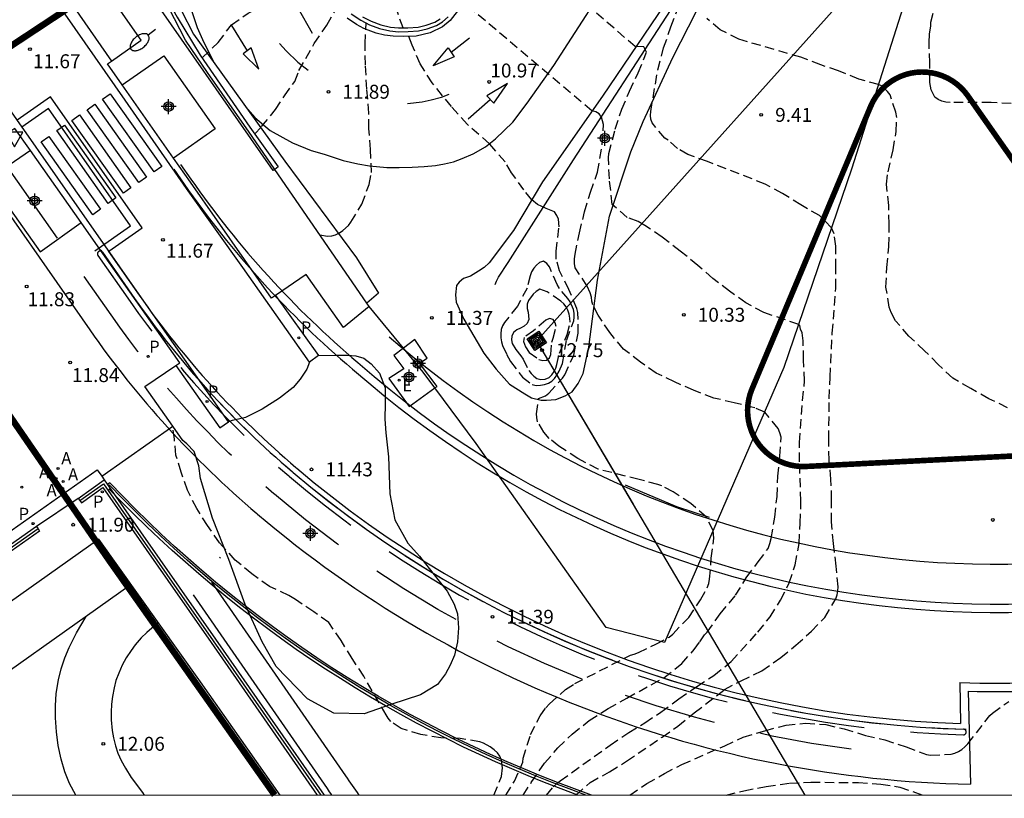
# Model space of a CAD drawing. Units: metres. Extents: x 580644 to 580994, y 4794539 to 4794791.
# Drawn here: x 580867 to 580920, y 4794540 to 4794582 of the extents above; entities that cross this region are included whole.
import ezdxf

# ---------------------------------------------------------------- set-up
doc = ezdxf.new("R2010")
doc.units = ezdxf.units.M
doc.header["$MEASUREMENT"] = 0
doc.linetypes.add('TRAZOS_NORMALES', pattern=[0.75, 0.5, -0.25])
for name, color, linetype in [('010106', 9, 'Continuous'), ('020194', 31, 'TRAZOS_NORMALES'), ('020195', 30, 'TRAZOS_NORMALES'), ('020204', 9, 'Continuous'), ('020308', 9, 'Continuous'), ('060108', 9, 'Continuous'), ('060113', 4, 'Continuous'), ('060119', 9, 'Continuous'), ('060124', 9, 'Continuous'), ('060130', 9, 'Continuous'), ('060134', 9, 'Continuous'), ('070105', 6, 'Continuous'), ('070108', 9, 'Continuous'), ('090218', 9, 'Continuous'), ('110101', 9, 'Continuous'), ('110103', 9, 'Continuous'), ('120101', 1, 'Continuous'), ('120104', 9, 'Continuous'), ('120105', 8, 'Continuous'), ('120106', 74, 'Continuous'), ('120107', 12, 'TRAZOS_NORMALES'), ('200205', 4, 'Continuous'), ('200305', 4, 'Continuous'), ('210203', 4, 'Continuous'), ('210205', 4, 'Continuous'), ('210303', 4, 'Continuous'), ('210305', 4, 'Continuous'), ('220104', 9, 'Continuous'), ('220205', 1, 'Continuous'), ('220305', 1, 'Continuous'), ('250202', 9, 'Continuous'), ('260101', 9, 'Continuous'), ('260205', 9, 'Continuous'), ('Centroides', 1, 'Continuous')]:
    doc.layers.add(name, color=color, linetype=linetype)
doc.layers.add('120102', color=8, linetype='Continuous', lineweight=30)
doc.styles.add('ARIAL', font='arial.ttf', dxfattribs={"height": 1})
doc.styles.add('ROMANS', font='romans__.ttf', dxfattribs={"height": 1})

# ---------------------------------------------------------------- blocks, each defined once
blk = doc.blocks.new('Centroide')
for points in [[(0.402, 0), (-0.402, 0)], [(0, -0.402), (0, 0.402)]]:
    blk.add_lwpolyline(points)
for radius in [0.256, 0.159]:
    blk.add_circle((0, 0), radius)
blk = doc.blocks.new('COTAPU')
blk.add_circle((0, 0), 0.075)
blk = doc.blocks.new('SETRA')
at = {"linetype": 'Continuous'}
blk.add_lwpolyline([(0.451, 0.26), (-0.45, 0.26), (-0.001, -0.52)], close=True, dxfattribs=at)
blk = doc.blocks.new('COLTEN')
for p, q in [((-0.375, -0.375), (-0.375, 0.375)), ((-0.375, 0.375), (0.375, 0.375)), ((-0.305, -0.305), (-0.305, 0.305)), ((-0.305, 0.305), (0.305, 0.305)), ((-0.23, -0.23), (-0.23, 0.23)), ((-0.23, 0.23), (0.23, 0.23)), ((-0.145, -0.145), (-0.145, 0.145)), ((-0.145, 0.145), (0.145, 0.145)), ((-0.065, 0.065), (0.065, 0.065)), ((-0.065, -0.065), (-0.065, 0.065)), ((0.065, 0.065), (0.065, -0.065)), ((0.145, 0.145), (0.145, -0.145)), ((0.23, 0.23), (0.23, -0.23)), ((0.305, 0.305), (0.305, -0.305)), ((0.375, 0.375), (0.375, -0.375)), ((0.375, -0.375), (-0.375, -0.375)), ((0.305, -0.305), (-0.305, -0.305)), ((0.23, -0.23), (-0.23, -0.23)), ((0.145, -0.145), (-0.145, -0.145)), ((0.065, -0.065), (-0.065, -0.065))]:
    blk.add_line(p, q)
blk = doc.blocks.new('PLUVI3')
blk.add_circle((0, 0), 0.055)
blk = doc.blocks.new('REGELE')
blk.add_circle((0, 0), 0.055)
blk = doc.blocks.new('PLUVI2')
blk.add_circle((0, 0), 0.055)
blk = doc.blocks.new('FAREDI')
blk.add_line((0, 0), (0.5, 0))
blk.add_lwpolyline([(0.5, 0, 0.159986), (0.538, -0.117, 0.106322), (0.675, -0.238, 0.071006), (0.858, -0.309, 0.057309), (1.099, -0.337, 0.057309), (1.339, -0.309, 0.071006), (1.522, -0.238, 0.106322), (1.659, -0.117, 0.159986), (1.697, 0, 0.159986), (1.659, 0.117, 0.106322), (1.522, 0.238, 0.071006), (1.339, 0.309, 0.057309), (1.099, 0.337, 0.057309), (0.858, 0.309, 0.071006), (0.675, 0.238, 0.106322), (0.538, 0.117, 0.159986)], format="xyb", close=True)
blk = doc.blocks.new('ABAS')
blk.add_circle((0, 0), 0.055)

msp = doc.modelspace()

# ---------------------------------------------------------------- linework, layer by layer
at = {"layer": '010106'}
msp.add_lwpolyline([(580644.21, 4794540.252), (580994.2, 4794540.245), (580994.206, 4794790.238), (580644.216, 4794790.245)], close=True, dxfattribs=at)
at = {"layer": '020194'}
for points, elevation in [([(580887.764, 4794581.495), (580887.243, 4794582.998), (580886.813, 4794584.086), (580886.647, 4794584.987), (580886.689, 4794586.131), (580886.845, 4794586.856), (580887.224, 4794587.852), (580887.629, 4794588.778), (580887.922, 4794589.911), (580888.023, 4794590.573), (580888.089, 4794590.783), (580888.532, 4794591.838)], 11.14), ([(580876.959, 4794579.88), (580877.817, 4794580.711), (580878.53, 4794581.662), (580879.44, 4794582.283), (580880.37, 4794582.781), (580881.357, 4794583.236), (580883.498, 4794584.162)], 12.64), ([(580895.49, 4794540.247), (580895.843, 4794540.68), (580896.019, 4794540.852), (580896.219, 4794541.008), (580898.903, 4794542.936), (580899.901, 4794543.602), (580900.769, 4794544.131), (580901.627, 4794544.705), (580902.605, 4794545.413), (580903.559, 4794546.079), (580904.479, 4794546.681), (580905.419, 4794547.431), (580906.857, 4794549.007), (580907.503, 4794549.827), (580908.073, 4794550.723), (580908.531, 4794551.649), (580908.865, 4794552.631), (580909.071, 4794553.771), (580909.129, 4794554.873), (580909.167, 4794556.043), (580909.095, 4794558.165), (580909.095, 4794559.205), (580909.257, 4794561.463), (580909.363, 4794562.509), (580909.311, 4794563.643), (580909.287, 4794564.663), (580909.227, 4794565.103), (580909.151, 4794565.295), (580909.103, 4794565.495), (580909.048, 4794565.553), (580907.164, 4794566.19), (580906.211, 4794566.715), (580905.326, 4794567.342), (580904.424, 4794568.027), (580903.618, 4794568.718), (580902.672, 4794569.498), (580901.699, 4794570.245), (580900.773, 4794570.871), (580900.404, 4794571.09), (580899.817, 4794571.301), (580899.015, 4794572.006), (580898.863, 4794573.379), (580898.81, 4794574.501), (580898.838, 4794574.741), (580899.181, 4794576.053), (580899.525, 4794577.116), (580899.952, 4794578.098), (580900.414, 4794579.074), (580900.863, 4794580.188), (580900.721, 4794580.483), (580900.25, 4794580.495), (580896.825, 4794583.445)], 10.14), ([(580920.477, 4794577.427), (580919.39, 4794577.478), (580917.201, 4794577.478), (580916.967, 4794577.493), (580916.754, 4794577.549), (580916.548, 4794577.636), (580916.363, 4794577.767), (580916.179, 4794578.155), (580916.091, 4794578.555), (580916.095, 4794579.614), (580916.059, 4794580.714), (580916.09, 4794581.158), (580916.145, 4794581.603), (580916.155, 4794581.805), (580916.429, 4794582.828)], 8.64), ([(580894.221, 4794540.247), (580894.665, 4794540.924), (580895.381, 4794541.962), (580896.083, 4794542.78), (580896.867, 4794543.524), (580897.779, 4794544.252), (580898.793, 4794544.898), (580899.799, 4794545.461), (580901.799, 4794546.547), (580902.757, 4794547.319), (580903.427, 4794548.065), (580903.731, 4794548.487), (580903.971, 4794548.853), (580904.117, 4794549.001), (580904.831, 4794549.991), (580905.645, 4794550.989), (580906.229, 4794551.933), (580906.875, 4794552.783), (580907.399, 4794553.511), (580907.495, 4794553.771), (580907.563, 4794554.045), (580907.757, 4794555.187), (580907.881, 4794556.291), (580907.929, 4794557.385), (580908.025, 4794558.467), (580908.095, 4794559.481), (580908.031, 4794559.719), (580907.933, 4794559.959), (580907.223, 4794560.827), (580906.692, 4794561.058), (580905.578, 4794561.338), (580904.488, 4794561.59), (580903.396, 4794562.008), (580902.372, 4794562.458), (580901.382, 4794562.926), (580900.533, 4794563.527), (580899.627, 4794564.224), (580898.88, 4794565.108), (580898.261, 4794566.048), (580897.965, 4794566.607), (580897.923, 4794566.805), (580897.9, 4794567.023), (580897.834, 4794567.242), (580897.676, 4794567.615), (580897.026, 4794568.589), (580896.993, 4794568.831), (580896.996, 4794569.075), (580897.021, 4794569.321), (580897.255, 4794570.467), (580897.53, 4794571.61), (580897.845, 4794572.661), (580898.232, 4794573.736), (580898.477, 4794575.211), (580898.545, 4794576.307), (580898.446, 4794576.701), (580898.308, 4794576.876), (580898.137, 4794576.983), (580897.926, 4794577.031), (580891.609, 4794582.357)], 10.64), ([(580883.285, 4794570.374), (580883.697, 4794570.297), (580883.935, 4794570.312), (580884.135, 4794570.368), (580884.355, 4794570.476), (580884.534, 4794570.602), (580884.839, 4794570.878), (580884.961, 4794571.046), (580885.542, 4794572.01), (580885.943, 4794573.071), (580886.072, 4794573.719), (580886.012, 4794574.962), (580885.927, 4794576.083), (580885.927, 4794576.909), (580885.822, 4794578.2), (580885.737, 4794579.512), (580885.729, 4794580.64), (580885.773, 4794581.762)], 11.64), ([(580920.279, 4794561.073), (580919.275, 4794561.557), (580918.297, 4794562.097), (580917.331, 4794562.663), (580916.553, 4794563.397), (580915.821, 4794564.135), (580914.969, 4794564.923), (580914.255, 4794565.747), (580914.019, 4794566.189), (580913.921, 4794566.473), (580913.741, 4794567.551), (580913.787, 4794568.619), (580913.903, 4794569.746), (580913.909, 4794570.944), (580913.889, 4794571.948), (580913.763, 4794573.096), (580913.855, 4794573.76), (580914.123, 4794574.93), (580914.293, 4794575.926), (580914.319, 4794576.684), (580914.273, 4794576.954), (580913.959, 4794577.896), (580913.823, 4794578.068), (580913.529, 4794578.356), (580913.337, 4794578.447), (580912.273, 4794578.745), (580911.189, 4794579.183), (580910.235, 4794579.505), (580909.17, 4794579.913), (580905.833, 4794580.882), (580904.824, 4794581.398), (580904.097, 4794581.997)], 9.14), ([(580893.301, 4794540.247), (580893.759, 4794540.986), (580894.209, 4794542.014), (580894.219, 4794542.222), (580894.627, 4794543.504), (580895.133, 4794544.51), (580895.449, 4794544.944), (580895.649, 4794545.154), (580896.509, 4794545.924), (580896.997, 4794546.242), (580899.993, 4794547.761), (580900.193, 4794547.821), (580900.423, 4794547.917), (580901.365, 4794548.365), (580902.075, 4794548.739), (580902.275, 4794548.905), (580903.135, 4794549.797), (580903.767, 4794550.751), (580904.125, 4794551.381), (580904.209, 4794551.629), (580904.255, 4794551.857), (580904.345, 4794552.983), (580904.481, 4794554.059), (580904.442, 4794554.47), (580904.067, 4794555.198), (580903.25, 4794555.924), (580902.291, 4794556.549), (580901.688, 4794556.872), (580901.475, 4794556.945), (580900.457, 4794557.22), (580898.258, 4794557.766), (580897.164, 4794558.338), (580896.143, 4794559.006), (580895.626, 4794559.421), (580895.339, 4794559.755), (580895, 4794560.317), (580894.957, 4794560.543), (580894.946, 4794560.749), (580895.056, 4794561.559), (580895.432, 4794561.705), (580895.601, 4794561.856), (580896.348, 4794562.659), (580896.462, 4794562.832), (580896.947, 4794563.897), (580897.192, 4794565.072), (580897.169, 4794566.2), (580897.114, 4794566.414), (580896.685, 4794567.437), (580896.188, 4794568.425), (580896.009, 4794569.065), (580895.995, 4794569.271), (580896.005, 4794569.482), (580896.159, 4794570.789), (580896.122, 4794571.203), (580896.043, 4794571.412), (580895.91, 4794571.605), (580895.459, 4794571.788), (580894.996, 4794572), (580894.686, 4794572.252), (580894.268, 4794572.781), (580893.607, 4794573.694), (580893.25, 4794574.289), (580892.413, 4794575.267), (580891.226, 4794576.294), (580890.365, 4794577.267), (580889.333, 4794578.538), (580888.691, 4794579.555), (580888.263, 4794580.562), (580887.981, 4794581.299)], 11.14), ([(580893.11, 4794564.42), (580893.327, 4794563.958), (580893.538, 4794563.566), (580894.187, 4794562.714), (580894.717, 4794562.319), (580894.928, 4794562.274), (580895.151, 4794562.283), (580895.381, 4794562.318), (580895.59, 4794562.388), (580895.77, 4794562.495), (580895.909, 4794562.649), (580896.038, 4794562.831), (580896.155, 4794563.035), (580896.342, 4794563.458), (580896.569, 4794564.717), (580896.948, 4794565.738), (580896.977, 4794565.949), (580896.969, 4794566.152), (580896.926, 4794566.355), (580896.755, 4794566.759), (580896.629, 4794566.941), (580896.183, 4794567.475), (580896.061, 4794567.692), (580895.635, 4794568.641), (580895.501, 4794568.833), (580895.315, 4794568.951), (580895.108, 4794568.875), (580894.947, 4794568.739), (580894.792, 4794568.573), (580894.669, 4794568.371), (580894.596, 4794568.164), (580894.433, 4794567.493), (580893.919, 4794566.527), (580893.223, 4794565.662), (580893.116, 4794565.472), (580893.048, 4794565.273), (580893.018, 4794565.037), (580893.023, 4794564.836), (580893.052, 4794564.622), (580893.11, 4794564.42)], 11.64), ([(580894.35, 4794564.349), (580894.546, 4794564.041), (580895.076, 4794563.662), (580895.283, 4794563.606), (580895.484, 4794563.631), (580895.649, 4794563.749), (580895.717, 4794563.942), (580895.767, 4794564.591), (580895.839, 4794564.805), (580896.007, 4794565.435), (580895.947, 4794565.636), (580895.832, 4794565.813), (580895.636, 4794565.877), (580895.441, 4794565.788), (580894.783, 4794565.203), (580894.278, 4794564.84), (580894.238, 4794564.632), (580894.35, 4794564.349)], 12.64), ([(580892.655, 4794540.247), (580893.057, 4794541.252), (580893.107, 4794541.704), (580893.061, 4794542.122), (580892.979, 4794542.334), (580892.845, 4794542.522), (580892.669, 4794542.684), (580892.453, 4794542.832), (580892.087, 4794543.036), (580891.889, 4794543.11), (580890.843, 4794543.284), (580889.799, 4794543.316), (580888.721, 4794543.504), (580887.657, 4794543.832), (580887.115, 4794544.194), (580886.969, 4794544.382), (580886.863, 4794544.558), (580885.657, 4794546.632), (580885.025, 4794547.58), (580884.443, 4794548.554), (580883.774, 4794549.516), (580882.962, 4794550.104), (580881.975, 4794550.756), (580881.621, 4794550.977), (580880.578, 4794551.465), (580879.627, 4794552.137), (580878.742, 4794552.884), (580877.887, 4794553.813), (580877.243, 4794554.734), (580876.67, 4794555.645), (580876.163, 4794556.636), (580875.83, 4794557.608), (580875.549, 4794558.527), (580875.469, 4794559.379), (580875.365, 4794560.061)], 11.64), ([(580899.965, 4794540.247), (580900.871, 4794540.862), (580901.823, 4794541.404), (580902.765, 4794541.894), (580905.067, 4794542.899), (580906.057, 4794543.359), (580907.229, 4794543.707), (580908.365, 4794544.011), (580909.413, 4794544.111), (580910.507, 4794544.033), (580911.483, 4794543.801), (580912.645, 4794543.455), (580913.671, 4794543.217), (580914.823, 4794542.835), (580915.922, 4794542.419), (580916.144, 4794542.385), (580917.248, 4794542.445), (580917.446, 4794542.507), (580917.636, 4794542.591), (580917.818, 4794542.701), (580917.988, 4794542.837), (580918.146, 4794542.997), (580919.322, 4794544.523), (580919.474, 4794544.653), (580920.344, 4794545.283)], 9.14), ([(580905.142, 4794540.247), (580906.101, 4794540.481), (580907.301, 4794540.711), (580908.563, 4794540.887), (580909.699, 4794540.937), (580912.257, 4794540.917), (580913.466, 4794540.833), (580914.486, 4794540.677), (580915.72, 4794540.246)], 8.64)]:
    msp.add_lwpolyline(points, dxfattribs=dict(at, elevation=elevation))
at = {"layer": '020195'}
for points, elevation in [([(580879.787, 4794575.8), (580880.156, 4794576.194), (580880.912, 4794577.098), (580881.385, 4794577.84), (580881.938, 4794578.61), (580882.167, 4794579.204), (580882.986, 4794580.654), (580883.664, 4794581.649), (580884.347, 4794582.822)], 12.14), ([(580897.062, 4794540.247), (580897.831, 4794540.922), (580898.875, 4794541.502), (580899.793, 4794542.07), (580901.699, 4794543.365), (580902.545, 4794543.959), (580903.431, 4794544.675), (580905.047, 4794545.917), (580905.945, 4794546.395), (580907.067, 4794546.925), (580908.081, 4794547.637), (580908.897, 4794548.297), (580909.733, 4794549.053), (580910.457, 4794549.787), (580911.051, 4794550.797), (580911.111, 4794551.007), (580911.151, 4794551.223), (580911.169, 4794551.445), (580911.069, 4794552.551), (580910.913, 4794553.773), (580910.813, 4794554.929), (580910.819, 4794556.125), (580910.781, 4794557.239), (580910.683, 4794558.243), (580910.661, 4794559.349), (580910.693, 4794561.555), (580910.733, 4794562.721), (580910.855, 4794565.077), (580911.039, 4794567.495), (580911.049, 4794568.579), (580911.035, 4794569.759), (580910.955, 4794570.423), (580910.818, 4794570.745), (580910.168, 4794571.399), (580909.165, 4794571.973), (580908.176, 4794572.592), (580907.241, 4794573.098), (580904.14, 4794574.308), (580903.088, 4794574.689), (580902.519, 4794575.005), (580902.024, 4794575.457), (580901.842, 4794575.562), (580901.17, 4794576.385), (580901.095, 4794576.578), (580901.076, 4794576.792), (580901.091, 4794576.994), (580901.466, 4794579.247), (580901.782, 4794580.422), (580902.175, 4794581.549), (580902.608, 4794582.689)], 9.64), ([(580893.642, 4794564.517), (580893.84, 4794564.207), (580894.105, 4794563.867), (580894.224, 4794563.675), (580894.527, 4794563.076), (580894.655, 4794562.911), (580894.797, 4794562.765), (580894.96, 4794562.641), (580895.179, 4794562.596), (580895.408, 4794562.604), (580895.62, 4794562.697), (580895.774, 4794562.841), (580895.892, 4794563.013), (580895.976, 4794563.197), (580896.04, 4794563.399), (580896.179, 4794564.012), (580896.598, 4794565.009), (580896.753, 4794565.669), (580896.735, 4794565.891), (580896.695, 4794566.102), (580896.635, 4794566.31), (580896.538, 4794566.492), (580896.405, 4794566.654), (580896.247, 4794566.807), (580895.514, 4794567.295), (580895.115, 4794567.44), (580894.929, 4794567.326), (580894.769, 4794567.176), (580894.511, 4794566.834), (580894.447, 4794566.638), (580894.446, 4794566.412), (580894.502, 4794566.213), (580894.527, 4794565.809), (580894.448, 4794565.604), (580894.278, 4794565.453), (580894.088, 4794565.342), (580893.888, 4794565.251), (580893.713, 4794565.111), (580893.609, 4794564.916), (580893.595, 4794564.716), (580893.642, 4794564.517)], 12.14)]:
    msp.add_lwpolyline(points, dxfattribs=dict(at, elevation=elevation))
at = {"layer": '060108', "flags": 128}
for points in [[(580872.082, 4794579.712), (580873.687, 4794580.831), (580867.6, 4794589.529), (580860.626, 4794599.469), (580851.609, 4794612.265), (580849.986, 4794611.178)], [(580874.038, 4794585.027), (580874.853, 4794583.449), (580875.614, 4794582.067), (580876.852, 4794580.035), (580879.532, 4794576.157), (580881.056, 4794574.027), (580880.86, 4794573.887)], [(580872.662, 4794578.44), (580871.874, 4794579.567), (580872.082, 4794579.712)], [(580875.421, 4794574.498), (580872.662, 4794578.44)], [(580867.721, 4794574.903), (580866.882, 4794576.093), (580866.668, 4794575.945)], [(580870.453, 4794571.027), (580867.721, 4794574.903)], [(580880.9, 4794567.109), (580880.681, 4794566.959), (580876.333, 4794573.193), (580875.421, 4794574.498)], [(580880.86, 4794573.887), (580880.782, 4794573.831)], [(580875.541, 4794563.335), (580875.759, 4794563.481), (580871.623, 4794569.367), (580870.453, 4794571.027)], [(580885.945, 4794566.521), (580884.569, 4794565.387), (580882.551, 4794568.237), (580880.9, 4794567.109)], [(580875.386, 4794560.075), (580873.883, 4794562.218), (580875.541, 4794563.335)], [(580875.919, 4794559.316), (580875.386, 4794560.075)]]:
    msp.add_lwpolyline(points, dxfattribs=at)
at = {"layer": '060113', "flags": 128}
for points in [[(580882.734, 4794563.515), (580879.152, 4794568.611), (580876.122, 4794572.863), (580872.812, 4794577.603), (580869.595, 4794582.225), (580865.455, 4794588.009), (580861.553, 4794593.627), (580857.859, 4794598.895), (580854.504, 4794603.665), (580850.712, 4794609.057), (580846.764, 4794614.659), (580843.18, 4794619.795), (580838.856, 4794625.951), (580834.787, 4794631.796), (580830.583, 4794637.728), (580826.211, 4794643.964), (580822.263, 4794649.544), (580817.556, 4794656.264), (580813.65, 4794661.832), (580809.63, 4794667.526), (580805.034, 4794674.048), (580801.047, 4794679.734), (580798.159, 4794683.87)], [(580844.52, 4794630.429), (580853.429, 4794617.802), (580865.135, 4794600.991), (580870.14, 4794593.775), (580872.785, 4794588.454), (580875.836, 4794582.452), (580876.497, 4794581.159), (580881.403, 4794574.332), (580885.256, 4794569.135), (580886.452, 4794567.238), (580885.826, 4794566.694)], [(580855.541, 4794603.285), (580858.153, 4794599.609), (580862.531, 4794593.499), (580868.929, 4794584.259), (580872.082, 4794579.712)], [(580878.371, 4794560.314), (580874.831, 4794565.363), (580870.365, 4794571.741), (580865.804, 4794578.237), (580861.796, 4794583.937)], [(580880.9, 4794567.109), (580883.212, 4794563.887)], [(580883.212, 4794563.887), (580882.734, 4794563.515)], [(580875.541, 4794563.335), (580877.913, 4794559.984), (580878.371, 4794560.314)], [(580846.491, 4794540.248), (580856.976, 4794547.632), (580871.317, 4794557.739)], [(580871.317, 4794557.739), (580871.555, 4794557.398)], [(580871.555, 4794557.398), (580871.697, 4794557.195)]]:
    msp.add_lwpolyline(points, dxfattribs=at)
at = {"layer": '060119', "flags": 128}
msp.add_lwpolyline([(580892.721, 4794567.696), (580892.793, 4794567.872), (580892.901, 4794568.092), (580893.425, 4794568.888), (580896.933, 4794574.392), (580902.153, 4794582.423), (580903.865, 4794584.955), (580904.049, 4794585.167)], dxfattribs=at)
at = {"layer": '060124', "flags": 128}
for points in [[(580888.4, 4794564.747), (580887.784, 4794564.278)], [(580889.475, 4794562.136), (580889.594, 4794562.221), (580888.642, 4794563.475), (580889.062, 4794563.739), (580888.4, 4794564.747)], [(580887.784, 4794564.278), (580887.264, 4794563.881), (580887.802, 4794563.171), (580886.994, 4794562.641), (580888.096, 4794561.145), (580889.475, 4794562.136)]]:
    msp.add_lwpolyline(points, dxfattribs=at)
at = {"layer": '060130', "flags": 128}
for points in [[(580872.662, 4794578.44), (580874.901, 4794579.99), (580877.662, 4794576.074), (580875.421, 4794574.498)], [(580867.721, 4794574.903), (580865.464, 4794573.367), (580868.251, 4794569.459), (580870.453, 4794571.027)], [(580871.555, 4794557.398), (580875.386, 4794560.075)], [(580870.298, 4794556.199), (580868.044, 4794554.679)]]:
    msp.add_lwpolyline(points, dxfattribs=at)
at = {"layer": '060134', "flags": 128}
for points in [[(580902.605, 4794583.895), (580898.497, 4794577.824), (580895.261, 4794573.216), (580893.701, 4794570.6), (580892.405, 4794568.868), (580892.125, 4794568.604), (580891.825, 4794568.42), (580891.397, 4794568.152), (580891.025, 4794568.012), (580890.781, 4794567.82), (580890.649, 4794567.648), (580890.589, 4794567.136), (580890.621, 4794566.752), (580891.041, 4794565.828), (580892.117, 4794564), (580892.781, 4794563.148), (580893.497, 4794562.34), (580894.324, 4794561.816), (580894.668, 4794561.6), (580895.192, 4794561.48), (580895.48, 4794561.476), (580895.976, 4794561.52), (580896.488, 4794561.712), (580896.868, 4794561.924), (580897.192, 4794562.368), (580897.452, 4794562.904), (580897.752, 4794564.336), (580897.948, 4794565.844), (580898.229, 4794567.936), (580898.873, 4794571.38), (580900.009, 4794574.832), (580900.689, 4794576.468), (580902.273, 4794579.911), (580903.541, 4794582.399)], [(580883.212, 4794563.887), (580884.223, 4794563.894), (580884.775, 4794563.9), (580885.217, 4794563.862), (580885.663, 4794563.732), (580886.055, 4794563.438), (580886.497, 4794562.932), (580886.799, 4794562.138), (580886.809, 4794561.304), (580886.785, 4794560.456), (580886.841, 4794559.728), (580886.983, 4794558.44), (580887.051, 4794556.436), (580887.323, 4794555.05), (580888.02, 4794553.796), (580888.658, 4794553.093), (580889.166, 4794552.427), (580889.702, 4794551.755), (580890.134, 4794551.217), (580890.512, 4794550.509), (580890.692, 4794549.985), (580890.754, 4794549.235), (580890.688, 4794548.483), (580890.536, 4794547.759), (580890.302, 4794547.231), (580890.056, 4794546.773), (580889.618, 4794546.183), (580888.704, 4794545.629), (580887.116, 4794545.107), (580885.67, 4794544.617), (580884.042, 4794544.645), (580882.62, 4794545.427), (580880.949, 4794547.151), (580880.179, 4794548.481), (580879.269, 4794550.489), (580878.403, 4794552.913), (580877.509, 4794555.125), (580876.867, 4794557.271), (580876.785, 4794557.943), (580876.527, 4794558.727), (580876.131, 4794559.127), (580875.919, 4794559.316)], [(580882.734, 4794563.515), (580882.581, 4794563.146), (580882.231, 4794562.608), (580881.859, 4794562.158), (580881.113, 4794561.586), (580880.193, 4794560.998), (580879.295, 4794560.542), (580878.923, 4794560.457), (580878.579, 4794560.377), (580878.371, 4794560.314)]]:
    msp.add_lwpolyline(points, dxfattribs=at)
at = {"layer": '070105', "flags": 128}
for points in [[(580880.782, 4794573.831), (580873.447, 4794584.345), (580865.811, 4794595.211), (580855.396, 4794610.061), (580847.154, 4794621.748), (580837.971, 4794634.852), (580828.657, 4794648.182), (580821.22, 4794658.692), (580813.732, 4794669.412), (580806.105, 4794680.448), (580811.561, 4794684.289)], [(580884.976, 4794582.243), (580885.489, 4794581.909), (580885.961, 4794581.665), (580886.507, 4794581.46), (580887.05, 4794581.335), (580887.515, 4794581.291), (580888.037, 4794581.3), (580888.602, 4794581.335), (580889.064, 4794581.441), (580889.571, 4794581.621), (580889.884, 4794581.817), (580890.197, 4794582.082)], [(580885.59, 4794582.082), (580886.042, 4794581.848), (580886.565, 4794581.652), (580887.082, 4794581.533), (580887.523, 4794581.491), (580888.029, 4794581.5), (580888.573, 4794581.534), (580889.008, 4794581.633), (580889.483, 4794581.802), (580889.766, 4794581.979)], [(580870.298, 4794556.199), (580871.697, 4794557.195)], [(580870.472, 4794555.955), (580871.624, 4794556.775), (580877.436, 4794548.455), (580883.151, 4794540.247)], [(580871.697, 4794557.195), (580877.682, 4794548.627), (580883.516, 4794540.247)], [(580870.298, 4794556.199), (580870.385, 4794556.077)], [(580870.385, 4794556.077), (580870.472, 4794555.955)], [(580868.044, 4794554.679), (580847.547, 4794540.248)], [(580868.044, 4794554.679), (580868.131, 4794554.556)], [(580868.217, 4794554.434), (580848.068, 4794540.248)], [(580868.131, 4794554.556), (580868.217, 4794554.434)]]:
    msp.add_lwpolyline(points, dxfattribs=at)
at = {"layer": '070108', "flags": 128}
for points in [[(580919.762, 4794604.465), (580917.886, 4794595.406), (580915.543, 4794585.4), (580911.893, 4794573.896), (580908.255, 4794563.227), (580901.823, 4794548.453), (580898.689, 4794549.253), (580891.694, 4794559.151)], [(580880.828, 4794573.933), (580879.484, 4794575.891), (580877.252, 4794579.099), (580876.072, 4794580.839), (580875.17, 4794582.565)], [(580880.86, 4794573.887), (580880.828, 4794573.933)], [(580885.826, 4794566.694), (580880.86, 4794573.887)], [(580885.945, 4794566.521), (580885.826, 4794566.694)], [(580887.784, 4794564.278), (580885.945, 4794566.521)], [(580889.475, 4794562.136), (580888.842, 4794562.989), (580887.784, 4794564.278)], [(580891.694, 4794559.151), (580889.475, 4794562.136)], [(580870.385, 4794556.077), (580871.66, 4794556.985), (580877.559, 4794548.541), (580883.334, 4794540.247)], [(580868.131, 4794554.556), (580847.809, 4794540.248)]]:
    msp.add_lwpolyline(points, dxfattribs=at)
at = {"layer": '110101', "flags": 128}
for points in [[(580873.139, 4794551.566), (580862.922, 4794544.333)], [(580870.172, 4794540.247), (580869.833, 4794540.875), (580869.567, 4794541.5), (580869.369, 4794542.176), (580869.217, 4794542.904), (580869.118, 4794543.638), (580869.066, 4794544.39), (580869.069, 4794545.046), (580869.109, 4794545.699), (580869.225, 4794546.442), (580869.367, 4794547.025), (580869.565, 4794547.617), (580869.803, 4794548.172), (580870.208, 4794548.975), (580870.719, 4794549.852)], [(580874.61, 4794549.499), (580874.259, 4794549.228), (580873.975, 4794548.992), (580873.674, 4794548.702), (580873.349, 4794548.325), (580873.133, 4794548.025), (580872.879, 4794547.632), (580872.659, 4794547.224), (580872.471, 4794546.804), (580872.313, 4794546.41), (580872.226, 4794546.018), (580872.136, 4794545.539), (580872.085, 4794545.137), (580872.068, 4794544.707), (580872.073, 4794544.291), (580872.122, 4794543.714), (580872.199, 4794543.326), (580872.306, 4794542.885), (580872.432, 4794542.5), (580872.598, 4794542.106), (580872.832, 4794541.688), (580873.144, 4794541.196), (580873.745, 4794540.38), (580873.838, 4794540.247)]]:
    msp.add_lwpolyline(points, dxfattribs=at)
at = {"layer": '110103', "flags": 128}
for points in [[(580871.408, 4794553.999), (580861.192, 4794546.787)], [(580876.864, 4794546.331), (580871.408, 4794553.999)], [(580881.149, 4794540.247), (580876.864, 4794546.331)]]:
    msp.add_lwpolyline(points, dxfattribs=at)
at = {"layer": '120101'}
msp.add_lwpolyline([(580857.219, 4794574.28, 0.35, 0.35, 0), (580888.898, 4794595.184, 0.35, 0.35, 0), (580961.915, 4794659.42, 0.35, 0.35, 0), (580994.202, 4794611.012, 0.35, 0.35, 0)], format="xyseb", dxfattribs=at)
at = {"layer": '120101', "const_width": 0.35, "flags": 128}
msp.add_lwpolyline([(580880.86, 4794540.247), (580871.935, 4794552.897), (580857.219, 4794574.28)], dxfattribs=at)
at = {"layer": '120102', "const_width": 0.3, "elevation": 4368.323}
msp.add_lwpolyline([(580925.925, 4794558.747), (580909.448, 4794557.914, -0.552465), (580906.531, 4794562.072), (580912.921, 4794577.284, -0.590021), (580918.143, 4794577.845), (580928.23, 4794563.466, -0.589972)], format="xyb", close=True, dxfattribs=at)
at = {"layer": '120104'}
for points in [[(580871.943, 4794569.488), (580873.732, 4794570.739), (580868.809, 4794577.789), (580867.005, 4794576.528)], [(580871.18, 4794569.503), (580873.106, 4794570.85), (580868.698, 4794577.163), (580867.263, 4794576.159)], [(580917.707, 4794546.294), (580917.756, 4794544.091)], [(580918.168, 4794545.83), (580918.279, 4794540.827)]]:
    msp.add_lwpolyline(points, dxfattribs=at).dxf.unprotected_set("ltscale", 0)
for points in [[(580864.499, 4794574.442), (580870.91, 4794565.261, 0.064565), (580879.904, 4794555.381), (580879.943, 4794555.348, 0.172287), (580918.279, 4794540.827, 0.157653)], [(580875.432, 4794573.894), (580875.987, 4794573.099, 0.064565), (580885.042, 4794563.153), (580885.926, 4794562.403, 0.321719), (580946.369, 4794557.508)], [(580875.8, 4794574.153), (580876.356, 4794573.357, 0.064565), (580885.333, 4794563.496), (580886.217, 4794562.746, 0.321719), (580946.137, 4794557.894), (580965.593, 4794569.947, -0.392369), (580983.123, 4794566.398), (580988.305, 4794559.189), (580990.171, 4794560.533)], [(580871.512, 4794569.552), (580873.328, 4794566.95, 0.064565), (580881.812, 4794557.631), (580881.851, 4794557.598, 0.171063), (580918.063, 4794543.782, 0.171063)], [(580871.929, 4794569.478), (580873.574, 4794567.122, 0.064565), (580882.006, 4794557.86), (580882.045, 4794557.827, 0.169667), (580917.756, 4794544.091)], [(580917.707, 4794546.294, 0.038718), (580926.328, 4794546.676, 0.038718)]]:
    msp.add_lwpolyline(points, format="xyb", dxfattribs=at).dxf.unprotected_set("ltscale", 0)
at = {"layer": '120104', "flags": 128}
msp.add_lwpolyline([(580918.168, 4794545.83, 0.034486), (580925.91, 4794546.173)], format="xyb", dxfattribs=at).dxf.unprotected_set("ltscale", 0)
at = {"layer": '120105', "flags": 128}
for points in [[(580897.903, 4794540.247, -0.119532), (580871.989, 4794557.035), (580871.869, 4794556.949)], [(580897.158, 4794540.247, -0.116053), (580871.945, 4794556.718)], [(580885.402, 4794540.247, -0.00316), (580884.681, 4794541.276), (580877.484, 4794551.692)], [(580883.935, 4794540.247, -0.001049), (580883.694, 4794540.594), (580876.496, 4794551.01)]]:
    msp.add_lwpolyline(points, format="xyb", dxfattribs=at)
for points in [[(580904.256, 4794555.161), (580902.497, 4794555.748), (580899.732, 4794556.91)], [(580877.938, 4794552.984), (580877.899, 4794553.017)]]:
    msp.add_lwpolyline(points, dxfattribs=at)
at = {"layer": '120106'}
for points in [[(580887.027, 4794564.879), (580887.607, 4794564.386, 0.321637), (580945.016, 4794559.729), (580964.466, 4794571.778, -0.206767), (580976.482, 4794573.481, 0.71261), (580976.642, 4794573.715, 0.063768), (580972.187, 4794578.344), (580971.607, 4794577.929)], [(580897.602, 4794540.247, -0.118099), (580871.977, 4794556.903), (580871.926, 4794556.867)]]:
    msp.add_lwpolyline(points, format="xyb", dxfattribs=at)
at = {"layer": '120107', "ltscale": 10, "flags": 128}
for points in [[(580911.874, 4794542.709, -0.144643), (580880.849, 4794556.416), (580880.81, 4794556.449, -0.064565), (580872.058, 4794566.063), (580865.65, 4794575.239)], [(580871.597, 4794569.429, 1.001142), (580871.351, 4794569.257)], [(580871.351, 4794569.257), (580873.082, 4794566.778, 0.064565), (580881.618, 4794557.402), (580881.657, 4794557.369, 0.170437), (580917.913, 4794543.486)], [(580871.597, 4794569.429), (580873.328, 4794566.95, 0.064565), (580881.812, 4794557.631), (580881.851, 4794557.598)], [(580881.851, 4794557.598, 0.170401), (580917.913, 4794543.786, 0.170401)], [(580917.913, 4794543.486, 0.976204), (580917.913, 4794543.786)]]:
    msp.add_lwpolyline(points, format="xyb", dxfattribs=at)
at = {"layer": '220104', "flags": 128}
for points in [[(580894.966, 4794564.675), (580923.008, 4794595.951), (580877.586, 4794600.405)], [(580909.394, 4794540.246), (580894.966, 4794564.675)], [(580900.155, 4794555.888), (580894.966, 4794564.675)]]:
    msp.add_lwpolyline(points, dxfattribs=at)
at = {"layer": '260101', "flags": 128}
for points in [[(580899.892, 4794596.607), (580896.133, 4794591.399), (580895.052, 4794589.815), (580893.878, 4794587.777), (580892.495, 4794585.199), (580890.869, 4794582.627), (580890.294, 4794581.89), (580889.882, 4794581.554), (580889.22, 4794581.221), (580888.464, 4794581.041), (580887.811, 4794581.034), (580887.229, 4794581.058), (580886.776, 4794581.1), (580886.316, 4794581.212), (580885.895, 4794581.375), (580885.659, 4794581.47), (580885.254, 4794581.678), (580884.768, 4794582.025)], [(580883.525, 4794574.696), (580884.537, 4794574.362), (580885.329, 4794574.192), (580885.953, 4794574.072), (580886.893, 4794573.982), (580887.553, 4794573.992), (580888.253, 4794574.004), (580888.893, 4794574.05), (580889.519, 4794574.104), (580889.987, 4794574.186), (580890.477, 4794574.3), (580890.953, 4794574.478), (580891.535, 4794574.714), (580892.205, 4794575.096), (580892.739, 4794575.534), (580893.677, 4794576.428), (580894.433, 4794577.444), (580895.873, 4794579.476), (580899.521, 4794585.117), (580903.273, 4794590.975), (580905.917, 4794595.113)], [(580876.048, 4794583.823), (580876.087, 4794583.564), (580876.341, 4794582.596), (580876.684, 4794581.512), (580877.042, 4794580.71), (580877.579, 4794579.653)], [(580882.897, 4794581.184), (580882.124, 4794582.547)], [(580878.529, 4794581.62), (580879.384, 4794580.265)], [(580881.117, 4794580.66), (580881.477, 4794580.256), (580882.097, 4794579.648), (580882.653, 4794579.216)], [(580891.337, 4794580.936), (580890.355, 4794580.174)], [(580879.601, 4794580.424), (580879.157, 4794580.1), (580880.005, 4794579.272), (580879.601, 4794580.424)], [(580890.183, 4794580.418), (580890.521, 4794579.94), (580889.389, 4794579.446), (580890.183, 4794580.418)], [(580892.279, 4794577.834), (580892.641, 4794577.448), (580893.385, 4794578.506), (580892.279, 4794577.834)], [(580872.016, 4794577.957), (580874.786, 4794574.045), (580874.374, 4794573.753), (580871.604, 4794577.665), (580872.016, 4794577.957)], [(580888.013, 4794577.42), (580888.789, 4794577.512), (580889.269, 4794577.62), (580889.837, 4794577.768), (580890.249, 4794577.924)], [(580891.261, 4794576.602), (580892.452, 4794577.65)], [(580871.188, 4794577.385), (580873.958, 4794573.473), (580873.546, 4794573.181), (580870.776, 4794577.093), (580871.188, 4794577.385)], [(580879.398, 4794577.123), (580879.799, 4794576.671), (580880.625, 4794575.986), (580881.823, 4794575.316), (580882.821, 4794574.906), (580883.525, 4794574.696)], [(580870.362, 4794576.815), (580873.132, 4794572.903), (580872.72, 4794572.611), (580869.951, 4794576.523), (580870.362, 4794576.815)], [(580869.551, 4794576.261), (580872.32, 4794572.349), (580871.908, 4794572.057), (580869.139, 4794575.969), (580869.551, 4794576.261)], [(580868.715, 4794575.651), (580871.484, 4794571.739), (580871.072, 4794571.447), (580868.303, 4794575.359), (580868.715, 4794575.651)]]:
    msp.add_lwpolyline(points, dxfattribs=at)

# ---------------------------------------------------------------- block references
at = {"layer": '020204', "rotation": 359.9987685839998}
for p in [(580867.697, 4794580.349, 11.666), (580892.392, 4794578.586, 10.972), (580883.752, 4794578.061, 11.894), (580907.031, 4794576.816, 9.414), (580874.852, 4794570.101, 11.666), (580867.521, 4794567.585, 11.825), (580889.308, 4794565.902, 11.374), (580902.867, 4794566.069, 10.33), (580895.24, 4794564.166, 12.748), (580869.856, 4794563.506, 11.84), (580882.836, 4794557.758, 11.434), (580870.016, 4794554.782, 11.904), (580919.487, 4794555.038, 9.28), (580892.571, 4794549.831, 11.392), (580871.644, 4794543.002, 12.058)]:
    msp.add_blockref('COTAPU', p, dxfattribs=at)
at = {"layer": '090218', "rotation": 33.46556858665336}
msp.add_blockref('COLTEN', (580894.966, 4794564.675), dxfattribs=at)
at = {"layer": '200205', "rotation": 359.9987685839998}
for p in [(580869.207, 4794557.808, 11.854), (580869.103, 4794557.263, 11.854), (580869.455, 4794556.725, 11.854), (580869.488, 4794557.111, 11.854)]:
    msp.add_blockref('ABAS', p, dxfattribs=at)
at = {"layer": '210203', "rotation": 359.9987685839998}
msp.add_blockref('PLUVI2', (580874.061, 4794563.832, 11.722), dxfattribs=at)
at = {"layer": '210205', "rotation": 359.9987685839998}
for p in [(580882.16, 4794564.828, 11.561), (580877.223, 4794561.402, 11.561), (580871.591, 4794556.554, 11.904), (580867.863, 4794554.84, 11.852)]:
    msp.add_blockref('PLUVI3', p, dxfattribs=at)
at = {"layer": '220205', "rotation": 359.9987685839998}
for p in [(580887.556, 4794562.553, 11.65), (580867.259, 4794556.8, 11.868)]:
    msp.add_blockref('REGELE', p, dxfattribs=at)
at = {"layer": '250202', "rotation": 218.8468687061929}
msp.add_blockref('FAREDI', (580874.453, 4794581.414), dxfattribs=at)
at = {"layer": '260205', "rotation": 359.9987685839998}
msp.add_blockref('SETRA', (580866.868, 4794575.622), dxfattribs=at)
at = {"layer": 'Centroides', "rotation": 359.9987685839998}
for p in [(580875.158, 4794577.262), (580898.618, 4794575.562), (580867.951, 4794572.194), (580888.566, 4794563.445), (580888.087, 4794562.725), (580882.785, 4794554.317)]:
    msp.add_blockref('Centroide', p, dxfattribs=at)

# ---------------------------------------------------------------- texts
at = {"layer": '020308', "style": 'ARIAL'}
for s, p in [('11.67', (580867.861, 4794579.325)), ('10.97', (580892.461, 4794578.829)), ('11.89', (580884.502, 4794577.686)), ('9.41', (580907.781, 4794576.441)), ('11.67', (580875.016, 4794569.14)), ('11.83', (580867.566, 4794566.529)), ('10.33', (580903.617, 4794565.694)), ('11.37', (580890.058, 4794565.527)), ('12.75', (580895.989, 4794563.791)), ('11.84', (580869.957, 4794562.45)), ('11.43', (580883.586, 4794557.383)), ('11.90', (580870.766, 4794554.407)), ('11.39', (580893.321, 4794549.456)), ('12.06', (580872.394, 4794542.627))]:
    msp.add_text(s, height=0.75, rotation=359.9988, dxfattribs=at).set_placement(p)
at = {"layer": '200305', "style": 'ROMANS'}
for p in [(580869.383, 4794558.034), (580868.187, 4794557.274), (580869.751, 4794557.169), (580868.594, 4794556.316)]:
    msp.add_text('A', height=0.65, rotation=359.9988, dxfattribs=at).set_placement(p)
at = {"layer": '210303', "style": 'ROMANS'}
for p in [(580882.269, 4794565.062), (580874.111, 4794564.027), (580877.27, 4794561.62)]:
    msp.add_text('P', height=0.65, rotation=359.9988, dxfattribs=at).set_placement(p)
at = {"layer": '210305', "style": 'ROMANS'}
for p in [(580871.086, 4794555.699), (580867.089, 4794555.04)]:
    msp.add_text('P', height=0.65, rotation=359.9988, dxfattribs=at).set_placement(p)
at = {"layer": '220305', "style": 'ROMANS'}
msp.add_text('E', height=0.65, rotation=359.9988, dxfattribs=at).set_placement((580887.728, 4794561.958))

doc.saveas('drawing.dxf')
